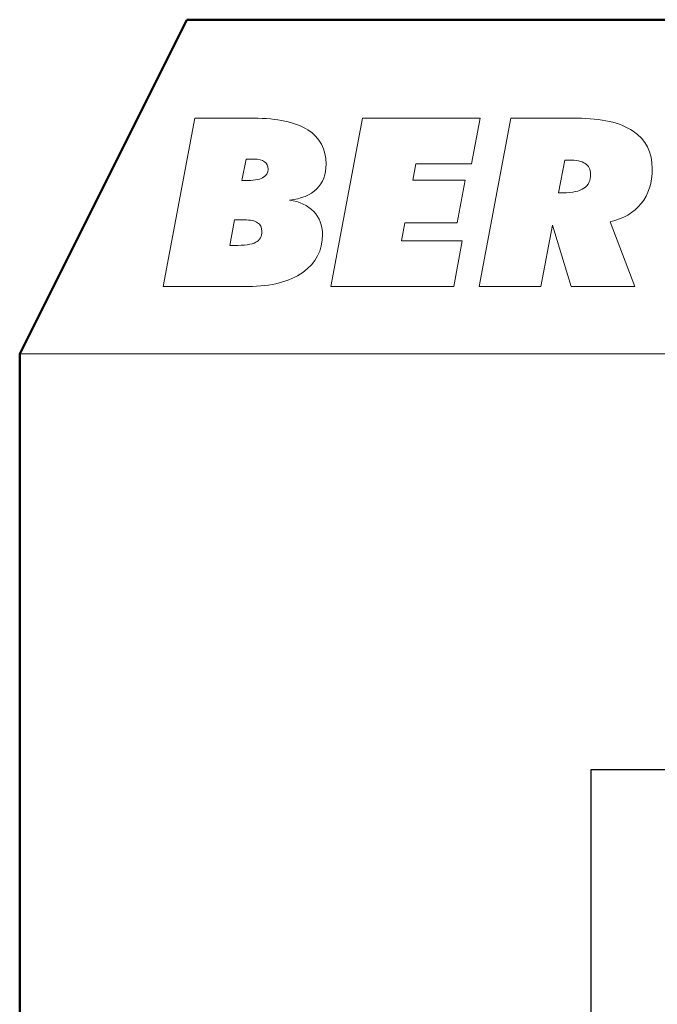
# Model space of a CAD drawing. Units: centimetres. Extents: x -8.8 to 8.8, y -14 to 13.9.
# Drawn here: x -8.7 to -4.9, y 8.1 to 13.9 of the extents above; entities that cross this region are included whole.
import ezdxf

# ---------------------------------------------------------------- set-up
doc = ezdxf.new("R2010")
doc.units = ezdxf.units.CM
doc.header["$MEASUREMENT"] = 0
doc.layers.add('Ebene 1', color=7, linetype='Continuous')

msp = doc.modelspace()

# ---------------------------------------------------------------- linework, layer by layer
at = {"layer": 'Ebene 1', "color": 242, "lineweight": 50}
msp.add_open_spline([(-7.74525, 13.94876), (-7.74525, 13.94876), (8.75475, 13.94876), (8.75475, 13.94876), (8.75475, 13.94876), (8.75475, 13.94876), (8.75475, -9.35128), (8.75475, -9.35128), (8.75475, -9.35128), (8.75475, -9.35128), (-8.74525, -9.35128), (-8.74525, -9.35128), (-8.74525, -9.35128), (-8.74525, -9.35128), (-8.74525, 11.94876), (-8.74525, 11.94876), (-8.74525, 11.94876), (-8.74525, 11.94876), (-7.74525, 13.94876), (-7.74525, 13.94876)], degree=3, knots=[0, 0, 0, 0, 0.1666667, 0.1666667, 0.1666667, 0.1666667, 0.3333333, 0.3333333, 0.3333333, 0.3333333, 0.5, 0.5, 0.5, 0.5, 0.6666667, 0.6666667, 0.6666667, 0.6666667, 1, 1, 1, 1], dxfattribs=at)
at = {"layer": 'Ebene 1', "color": 242, "lineweight": 9}
for points, knots in [([(-7.74525, 13.94876), (-7.74525, 13.94876), (-2.74525, 13.94876), (-2.74525, 13.94876), (-2.74525, 13.94876), (-2.74525, 13.94876), (-3.74525, 11.94876), (-3.74525, 11.94876), (-3.74525, 11.94876), (-3.74525, 11.94876), (-8.74525, 11.94876), (-8.74525, 11.94876), (-8.74525, 11.94876), (-8.74525, 11.94876), (-7.74525, 13.94876), (-7.74525, 13.94876)], [0, 0, 0, 0, 0.2, 0.2, 0.2, 0.2, 0.4, 0.4, 0.4, 0.4, 0.6, 0.6, 0.6, 0.6, 1, 1, 1, 1]), ([(-7.88721, 12.35257), (-7.88721, 12.35257), (-7.69813, 13.35913), (-7.69813, 13.35913), (-7.69813, 13.35913), (-7.69813, 13.35913), (-7.34529, 13.35913), (-7.34529, 13.35913), (-7.34529, 13.35913), (-7.2033, 13.35913), (-7.09574, 13.3359), (-7.02211, 13.28921), (-7.02211, 13.28921), (-6.94872, 13.24276), (-6.91191, 13.17448), (-6.91191, 13.08462), (-6.91191, 13.08462), (-6.91191, 13.0222), (-6.9308, 12.97246), (-6.96832, 12.93563), (-6.96832, 12.93563), (-7.00586, 12.89879), (-7.06012, 12.8765), (-7.13159, 12.86923), (-7.13159, 12.86923), (-7.06992, 12.86007), (-7.02163, 12.83708), (-6.98625, 12.80048), (-6.98625, 12.80048), (-6.95111, 12.76388), (-6.93343, 12.71836), (-6.93343, 12.66369), (-6.93343, 12.66369), (-6.93343, 12.56773), (-6.9731, 12.49171), (-7.05223, 12.4361), (-7.05223, 12.4361), (-7.13135, 12.38049), (-7.23988, 12.35257), (-7.37828, 12.35257), (-7.37828, 12.35257), (-7.37828, 12.35257), (-7.88721, 12.35257), (-7.88721, 12.35257)], [0, 0, 0, 0, 0.0833333, 0.0833333, 0.0833333, 0.0833333, 0.1666667, 0.1666667, 0.1666667, 0.1666667, 0.25, 0.25, 0.25, 0.25, 0.3333333, 0.3333333, 0.3333333, 0.3333333, 0.4166667, 0.4166667, 0.4166667, 0.4166667, 0.5, 0.5, 0.5, 0.5, 0.5833333, 0.5833333, 0.5833333, 0.5833333, 0.6666667, 0.6666667, 0.6666667, 0.6666667, 0.75, 0.75, 0.75, 0.75, 0.8333333, 0.8333333, 0.8333333, 0.8333333, 1, 1, 1, 1]), ([(-6.88299, 12.35257), (-6.88299, 12.35257), (-6.69391, 13.35913), (-6.69391, 13.35913), (-6.69391, 13.35913), (-6.69391, 13.35913), (-5.99088, 13.35913), (-5.99088, 13.35913), (-5.99088, 13.35913), (-5.99088, 13.35913), (-6.04132, 13.08602), (-6.04132, 13.08602), (-6.04132, 13.08602), (-6.04132, 13.08602), (-6.37526, 13.08602), (-6.37526, 13.08602), (-6.37526, 13.08602), (-6.37526, 13.08602), (-6.39414, 12.98889), (-6.39414, 12.98889), (-6.39414, 12.98889), (-6.39414, 12.98889), (-6.0798, 12.98889), (-6.0798, 12.98889), (-6.0798, 12.98889), (-6.0798, 12.98889), (-6.12737, 12.73408), (-6.12737, 12.73408), (-6.12737, 12.73408), (-6.12737, 12.73408), (-6.44123, 12.73408), (-6.44123, 12.73408), (-6.44123, 12.73408), (-6.44123, 12.73408), (-6.46156, 12.62568), (-6.46156, 12.62568), (-6.46156, 12.62568), (-6.46156, 12.62568), (-6.09725, 12.62568), (-6.09725, 12.62568), (-6.09725, 12.62568), (-6.09725, 12.62568), (-6.14841, 12.35257), (-6.14841, 12.35257), (-6.14841, 12.35257), (-6.14841, 12.35257), (-6.88299, 12.35257), (-6.88299, 12.35257)], [0, 0, 0, 0, 0.0769231, 0.0769231, 0.0769231, 0.0769231, 0.1538462, 0.1538462, 0.1538462, 0.1538462, 0.2307692, 0.2307692, 0.2307692, 0.2307692, 0.3076923, 0.3076923, 0.3076923, 0.3076923, 0.3846154, 0.3846154, 0.3846154, 0.3846154, 0.4615385, 0.4615385, 0.4615385, 0.4615385, 0.5384615, 0.5384615, 0.5384615, 0.5384615, 0.6153846, 0.6153846, 0.6153846, 0.6153846, 0.6923077, 0.6923077, 0.6923077, 0.6923077, 0.7692308, 0.7692308, 0.7692308, 0.7692308, 0.8461538, 0.8461538, 0.8461538, 0.8461538, 1, 1, 1, 1]), ([(-5.99638, 12.35257), (-5.99638, 12.35257), (-5.8073, 13.35913), (-5.8073, 13.35913), (-5.8073, 13.35913), (-5.8073, 13.35913), (-5.41215, 13.35913), (-5.41215, 13.35913), (-5.41215, 13.35913), (-5.26419, 13.35913), (-5.15208, 13.33356), (-5.07558, 13.28217), (-5.07558, 13.28217), (-4.99908, 13.23079), (-4.96084, 13.15571), (-4.96084, 13.05669), (-4.96084, 13.05669), (-4.96084, 12.97293), (-4.98283, 12.90325), (-5.02682, 12.84811), (-5.02682, 12.84811), (-5.07103, 12.79297), (-5.13319, 12.75684), (-5.21325, 12.73994), (-5.21325, 12.73994), (-5.21325, 12.73994), (-5.06553, 12.35257), (-5.06553, 12.35257), (-5.06553, 12.35257), (-5.06553, 12.35257), (-5.44562, 12.35257), (-5.44562, 12.35257), (-5.44562, 12.35257), (-5.44562, 12.35257), (-5.55702, 12.71859), (-5.55702, 12.71859), (-5.55702, 12.71859), (-5.55702, 12.71859), (-5.62658, 12.35257), (-5.62658, 12.35257), (-5.62658, 12.35257), (-5.62658, 12.35257), (-5.99638, 12.35257), (-5.99638, 12.35257)], [0, 0, 0, 0, 0.0833333, 0.0833333, 0.0833333, 0.0833333, 0.1666667, 0.1666667, 0.1666667, 0.1666667, 0.25, 0.25, 0.25, 0.25, 0.3333333, 0.3333333, 0.3333333, 0.3333333, 0.4166667, 0.4166667, 0.4166667, 0.4166667, 0.5, 0.5, 0.5, 0.5, 0.5833333, 0.5833333, 0.5833333, 0.5833333, 0.6666667, 0.6666667, 0.6666667, 0.6666667, 0.75, 0.75, 0.75, 0.75, 0.8333333, 0.8333333, 0.8333333, 0.8333333, 1, 1, 1, 1]), ([(-7.41534, 12.98607), (-7.41534, 12.98607), (-7.39717, 12.98607), (-7.39717, 12.98607), (-7.39717, 12.98607), (-7.34936, 12.98607), (-7.31446, 12.99147), (-7.29223, 13.0025), (-7.29223, 13.0025), (-7.27, 13.01352), (-7.259, 13.03112), (-7.259, 13.05505), (-7.259, 13.05505), (-7.259, 13.07335), (-7.26642, 13.0879), (-7.281, 13.09846), (-7.281, 13.09846), (-7.29582, 13.10902), (-7.31637, 13.11418), (-7.34243, 13.11418), (-7.34243, 13.11418), (-7.34243, 13.11418), (-7.39071, 13.11418), (-7.39071, 13.11418), (-7.39071, 13.11418), (-7.39071, 13.11418), (-7.41534, 12.98607), (-7.41534, 12.98607)], [0, 0, 0, 0, 0.125, 0.125, 0.125, 0.125, 0.25, 0.25, 0.25, 0.25, 0.375, 0.375, 0.375, 0.375, 0.5, 0.5, 0.5, 0.5, 0.625, 0.625, 0.625, 0.625, 0.75, 0.75, 0.75, 0.75, 1, 1, 1, 1]), ([(-5.5214, 12.91287), (-5.5214, 12.91287), (-5.49415, 12.91287), (-5.49415, 12.91287), (-5.49415, 12.91287), (-5.4375, 12.91287), (-5.3959, 12.92202), (-5.36937, 12.94008), (-5.36937, 12.94008), (-5.34283, 12.95815), (-5.32944, 12.98607), (-5.32944, 13.02408), (-5.32944, 13.02408), (-5.32944, 13.05341), (-5.33997, 13.07476), (-5.36124, 13.08837), (-5.36124, 13.08837), (-5.38251, 13.10174), (-5.41622, 13.10855), (-5.46259, 13.10855), (-5.46259, 13.10855), (-5.46259, 13.10855), (-5.48435, 13.10855), (-5.48435, 13.10855), (-5.48435, 13.10855), (-5.48435, 13.10855), (-5.5214, 12.91287), (-5.5214, 12.91287)], [0, 0, 0, 0, 0.125, 0.125, 0.125, 0.125, 0.25, 0.25, 0.25, 0.25, 0.375, 0.375, 0.375, 0.375, 0.5, 0.5, 0.5, 0.5, 0.625, 0.625, 0.625, 0.625, 0.75, 0.75, 0.75, 0.75, 1, 1, 1, 1]), ([(-7.48872, 12.59752), (-7.48872, 12.59752), (-7.46291, 12.59752), (-7.46291, 12.59752), (-7.46291, 12.59752), (-7.40076, 12.59752), (-7.35749, 12.60386), (-7.33311, 12.61676), (-7.33311, 12.61676), (-7.30848, 12.62943), (-7.29629, 12.65125), (-7.29629, 12.68176), (-7.29629, 12.68176), (-7.29629, 12.70545), (-7.3049, 12.72305), (-7.32187, 12.73408), (-7.32187, 12.73408), (-7.33884, 12.74534), (-7.36585, 12.75097), (-7.40267, 12.75097), (-7.40267, 12.75097), (-7.40267, 12.75097), (-7.46004, 12.75097), (-7.46004, 12.75097), (-7.46004, 12.75097), (-7.46004, 12.75097), (-7.48872, 12.59752), (-7.48872, 12.59752)], [0, 0, 0, 0, 0.125, 0.125, 0.125, 0.125, 0.25, 0.25, 0.25, 0.25, 0.375, 0.375, 0.375, 0.375, 0.5, 0.5, 0.5, 0.5, 0.625, 0.625, 0.625, 0.625, 0.75, 0.75, 0.75, 0.75, 1, 1, 1, 1])]:
    msp.add_open_spline(points, degree=3, knots=knots, dxfattribs=at)
at = {"layer": 'Ebene 1', "lineweight": 9}
for points, knots in [([(-7.88721, 12.35257), (-7.88721, 12.35257), (-7.69813, 13.35913), (-7.69813, 13.35913), (-7.69813, 13.35913), (-7.69813, 13.35913), (-7.34529, 13.35913), (-7.34529, 13.35913), (-7.34529, 13.35913), (-7.2033, 13.35913), (-7.09574, 13.3359), (-7.02211, 13.28921), (-7.02211, 13.28921), (-6.94872, 13.24276), (-6.91191, 13.17448), (-6.91191, 13.08462), (-6.91191, 13.08462), (-6.91191, 13.0222), (-6.9308, 12.97246), (-6.96832, 12.93563), (-6.96832, 12.93563), (-7.00586, 12.89879), (-7.06012, 12.8765), (-7.13159, 12.86923), (-7.13159, 12.86923), (-7.06992, 12.86007), (-7.02163, 12.83708), (-6.98625, 12.80048), (-6.98625, 12.80048), (-6.95111, 12.76388), (-6.93343, 12.71836), (-6.93343, 12.66369), (-6.93343, 12.66369), (-6.93343, 12.56773), (-6.9731, 12.49171), (-7.05223, 12.4361), (-7.05223, 12.4361), (-7.13135, 12.38049), (-7.23988, 12.35257), (-7.37828, 12.35257), (-7.37828, 12.35257), (-7.37828, 12.35257), (-7.88721, 12.35257), (-7.88721, 12.35257)], [0, 0, 0, 0, 0.0833333, 0.0833333, 0.0833333, 0.0833333, 0.1666667, 0.1666667, 0.1666667, 0.1666667, 0.25, 0.25, 0.25, 0.25, 0.3333333, 0.3333333, 0.3333333, 0.3333333, 0.4166667, 0.4166667, 0.4166667, 0.4166667, 0.5, 0.5, 0.5, 0.5, 0.5833333, 0.5833333, 0.5833333, 0.5833333, 0.6666667, 0.6666667, 0.6666667, 0.6666667, 0.75, 0.75, 0.75, 0.75, 0.8333333, 0.8333333, 0.8333333, 0.8333333, 1, 1, 1, 1]), ([(-6.88299, 12.35257), (-6.88299, 12.35257), (-6.69391, 13.35913), (-6.69391, 13.35913), (-6.69391, 13.35913), (-6.69391, 13.35913), (-5.99088, 13.35913), (-5.99088, 13.35913), (-5.99088, 13.35913), (-5.99088, 13.35913), (-6.04132, 13.08602), (-6.04132, 13.08602), (-6.04132, 13.08602), (-6.04132, 13.08602), (-6.37526, 13.08602), (-6.37526, 13.08602), (-6.37526, 13.08602), (-6.37526, 13.08602), (-6.39414, 12.98889), (-6.39414, 12.98889), (-6.39414, 12.98889), (-6.39414, 12.98889), (-6.0798, 12.98889), (-6.0798, 12.98889), (-6.0798, 12.98889), (-6.0798, 12.98889), (-6.12737, 12.73408), (-6.12737, 12.73408), (-6.12737, 12.73408), (-6.12737, 12.73408), (-6.44123, 12.73408), (-6.44123, 12.73408), (-6.44123, 12.73408), (-6.44123, 12.73408), (-6.46156, 12.62568), (-6.46156, 12.62568), (-6.46156, 12.62568), (-6.46156, 12.62568), (-6.09725, 12.62568), (-6.09725, 12.62568), (-6.09725, 12.62568), (-6.09725, 12.62568), (-6.14841, 12.35257), (-6.14841, 12.35257), (-6.14841, 12.35257), (-6.14841, 12.35257), (-6.88299, 12.35257), (-6.88299, 12.35257)], [0, 0, 0, 0, 0.0769231, 0.0769231, 0.0769231, 0.0769231, 0.1538462, 0.1538462, 0.1538462, 0.1538462, 0.2307692, 0.2307692, 0.2307692, 0.2307692, 0.3076923, 0.3076923, 0.3076923, 0.3076923, 0.3846154, 0.3846154, 0.3846154, 0.3846154, 0.4615385, 0.4615385, 0.4615385, 0.4615385, 0.5384615, 0.5384615, 0.5384615, 0.5384615, 0.6153846, 0.6153846, 0.6153846, 0.6153846, 0.6923077, 0.6923077, 0.6923077, 0.6923077, 0.7692308, 0.7692308, 0.7692308, 0.7692308, 0.8461538, 0.8461538, 0.8461538, 0.8461538, 1, 1, 1, 1]), ([(-5.99638, 12.35257), (-5.99638, 12.35257), (-5.8073, 13.35913), (-5.8073, 13.35913), (-5.8073, 13.35913), (-5.8073, 13.35913), (-5.41215, 13.35913), (-5.41215, 13.35913), (-5.41215, 13.35913), (-5.26419, 13.35913), (-5.15208, 13.33356), (-5.07558, 13.28217), (-5.07558, 13.28217), (-4.99908, 13.23079), (-4.96084, 13.15571), (-4.96084, 13.05669), (-4.96084, 13.05669), (-4.96084, 12.97293), (-4.98283, 12.90325), (-5.02682, 12.84811), (-5.02682, 12.84811), (-5.07103, 12.79297), (-5.13319, 12.75684), (-5.21325, 12.73994), (-5.21325, 12.73994), (-5.21325, 12.73994), (-5.06553, 12.35257), (-5.06553, 12.35257), (-5.06553, 12.35257), (-5.06553, 12.35257), (-5.44562, 12.35257), (-5.44562, 12.35257), (-5.44562, 12.35257), (-5.44562, 12.35257), (-5.55702, 12.71859), (-5.55702, 12.71859), (-5.55702, 12.71859), (-5.55702, 12.71859), (-5.62658, 12.35257), (-5.62658, 12.35257), (-5.62658, 12.35257), (-5.62658, 12.35257), (-5.99638, 12.35257), (-5.99638, 12.35257)], [0, 0, 0, 0, 0.0833333, 0.0833333, 0.0833333, 0.0833333, 0.1666667, 0.1666667, 0.1666667, 0.1666667, 0.25, 0.25, 0.25, 0.25, 0.3333333, 0.3333333, 0.3333333, 0.3333333, 0.4166667, 0.4166667, 0.4166667, 0.4166667, 0.5, 0.5, 0.5, 0.5, 0.5833333, 0.5833333, 0.5833333, 0.5833333, 0.6666667, 0.6666667, 0.6666667, 0.6666667, 0.75, 0.75, 0.75, 0.75, 0.8333333, 0.8333333, 0.8333333, 0.8333333, 1, 1, 1, 1]), ([(-7.41534, 12.98607), (-7.41534, 12.98607), (-7.39717, 12.98607), (-7.39717, 12.98607), (-7.39717, 12.98607), (-7.34936, 12.98607), (-7.31446, 12.99147), (-7.29223, 13.0025), (-7.29223, 13.0025), (-7.27, 13.01352), (-7.259, 13.03112), (-7.259, 13.05505), (-7.259, 13.05505), (-7.259, 13.07335), (-7.26642, 13.0879), (-7.281, 13.09846), (-7.281, 13.09846), (-7.29582, 13.10902), (-7.31637, 13.11418), (-7.34243, 13.11418), (-7.34243, 13.11418), (-7.34243, 13.11418), (-7.39071, 13.11418), (-7.39071, 13.11418), (-7.39071, 13.11418), (-7.39071, 13.11418), (-7.41534, 12.98607), (-7.41534, 12.98607)], [0, 0, 0, 0, 0.125, 0.125, 0.125, 0.125, 0.25, 0.25, 0.25, 0.25, 0.375, 0.375, 0.375, 0.375, 0.5, 0.5, 0.5, 0.5, 0.625, 0.625, 0.625, 0.625, 0.75, 0.75, 0.75, 0.75, 1, 1, 1, 1]), ([(-5.5214, 12.91287), (-5.5214, 12.91287), (-5.49415, 12.91287), (-5.49415, 12.91287), (-5.49415, 12.91287), (-5.4375, 12.91287), (-5.3959, 12.92202), (-5.36937, 12.94008), (-5.36937, 12.94008), (-5.34283, 12.95815), (-5.32944, 12.98607), (-5.32944, 13.02408), (-5.32944, 13.02408), (-5.32944, 13.05341), (-5.33997, 13.07476), (-5.36124, 13.08837), (-5.36124, 13.08837), (-5.38251, 13.10174), (-5.41622, 13.10855), (-5.46259, 13.10855), (-5.46259, 13.10855), (-5.46259, 13.10855), (-5.48435, 13.10855), (-5.48435, 13.10855), (-5.48435, 13.10855), (-5.48435, 13.10855), (-5.5214, 12.91287), (-5.5214, 12.91287)], [0, 0, 0, 0, 0.125, 0.125, 0.125, 0.125, 0.25, 0.25, 0.25, 0.25, 0.375, 0.375, 0.375, 0.375, 0.5, 0.5, 0.5, 0.5, 0.625, 0.625, 0.625, 0.625, 0.75, 0.75, 0.75, 0.75, 1, 1, 1, 1]), ([(-7.48872, 12.59752), (-7.48872, 12.59752), (-7.46291, 12.59752), (-7.46291, 12.59752), (-7.46291, 12.59752), (-7.40076, 12.59752), (-7.35749, 12.60386), (-7.33311, 12.61676), (-7.33311, 12.61676), (-7.30848, 12.62943), (-7.29629, 12.65125), (-7.29629, 12.68176), (-7.29629, 12.68176), (-7.29629, 12.70545), (-7.3049, 12.72305), (-7.32187, 12.73408), (-7.32187, 12.73408), (-7.33884, 12.74534), (-7.36585, 12.75097), (-7.40267, 12.75097), (-7.40267, 12.75097), (-7.40267, 12.75097), (-7.46004, 12.75097), (-7.46004, 12.75097), (-7.46004, 12.75097), (-7.46004, 12.75097), (-7.48872, 12.59752), (-7.48872, 12.59752)], [0, 0, 0, 0, 0.125, 0.125, 0.125, 0.125, 0.25, 0.25, 0.25, 0.25, 0.375, 0.375, 0.375, 0.375, 0.5, 0.5, 0.5, 0.5, 0.625, 0.625, 0.625, 0.625, 0.75, 0.75, 0.75, 0.75, 1, 1, 1, 1])]:
    msp.add_open_spline(points, degree=3, knots=knots, dxfattribs=at)
at = {"layer": 'Ebene 1', "color": 250, "lineweight": 30}
msp.add_open_spline([(-5.32859, 9.45879), (-5.32859, 9.45879), (5.33809, 9.45879), (5.33809, 9.45879), (5.33809, 9.45879), (5.33809, 9.45879), (5.33809, -0.54121), (5.33809, -0.54121), (5.33809, -0.54121), (4.78262, -0.5412), (4.22716, -0.5412), (3.67169, -0.54119), (3.67169, -0.54119), (3.68912, 0.44867), (3.96522, 1.1728), (4.50475, 1.62643), (4.50475, 1.62643), (4.50475, 1.62643), (4.50475, 8.15879), (4.50475, 8.15879), (4.50475, 8.15879), (4.50475, 8.15879), (4.00475, 8.65879), (4.00475, 8.65879), (4.00475, 8.65879), (4.00475, 8.65879), (0.58534, 8.65879), (0.58534, 8.65879), (0.58534, 8.65879), (0.58534, 8.65879), (0.58534, 9.45879), (0.58534, 9.45879), (0.58534, 9.45879), (0.58534, 9.45879), (-1.74798, 9.45879), (-1.74798, 9.45879), (-1.74798, 9.45879), (-1.74798, 9.45879), (-1.74798, 8.65879), (-1.74798, 8.65879), (-1.74798, 8.65879), (-1.74798, 8.65879), (-3.99525, 8.65879), (-3.99525, 8.65879), (-3.99525, 8.65879), (-3.99525, 8.65879), (-4.49525, 8.15879), (-4.49525, 8.15879), (-4.49525, 8.15879), (-4.49525, 8.15879), (-4.49525, -0.54121), (-4.49525, -0.54121), (-4.49525, -0.54121), (-4.49525, -0.54121), (-5.32859, -0.54121), (-5.32859, -0.54121), (-5.32859, -0.54121), (-5.32859, -0.54121), (-5.32859, 9.45879), (-5.32859, 9.45879)], degree=3, knots=[0, 0, 0, 0, 0.0625, 0.0625, 0.0625, 0.0625, 0.125, 0.125, 0.125, 0.125, 0.1875, 0.1875, 0.1875, 0.1875, 0.25, 0.25, 0.25, 0.25, 0.3125, 0.3125, 0.3125, 0.3125, 0.375, 0.375, 0.375, 0.375, 0.4375, 0.4375, 0.4375, 0.4375, 0.5, 0.5, 0.5, 0.5, 0.5625, 0.5625, 0.5625, 0.5625, 0.625, 0.625, 0.625, 0.625, 0.6875, 0.6875, 0.6875, 0.6875, 0.75, 0.75, 0.75, 0.75, 0.8125, 0.8125, 0.8125, 0.8125, 0.875, 0.875, 0.875, 0.875, 1, 1, 1, 1], dxfattribs=at)

doc.saveas('drawing.dxf')
